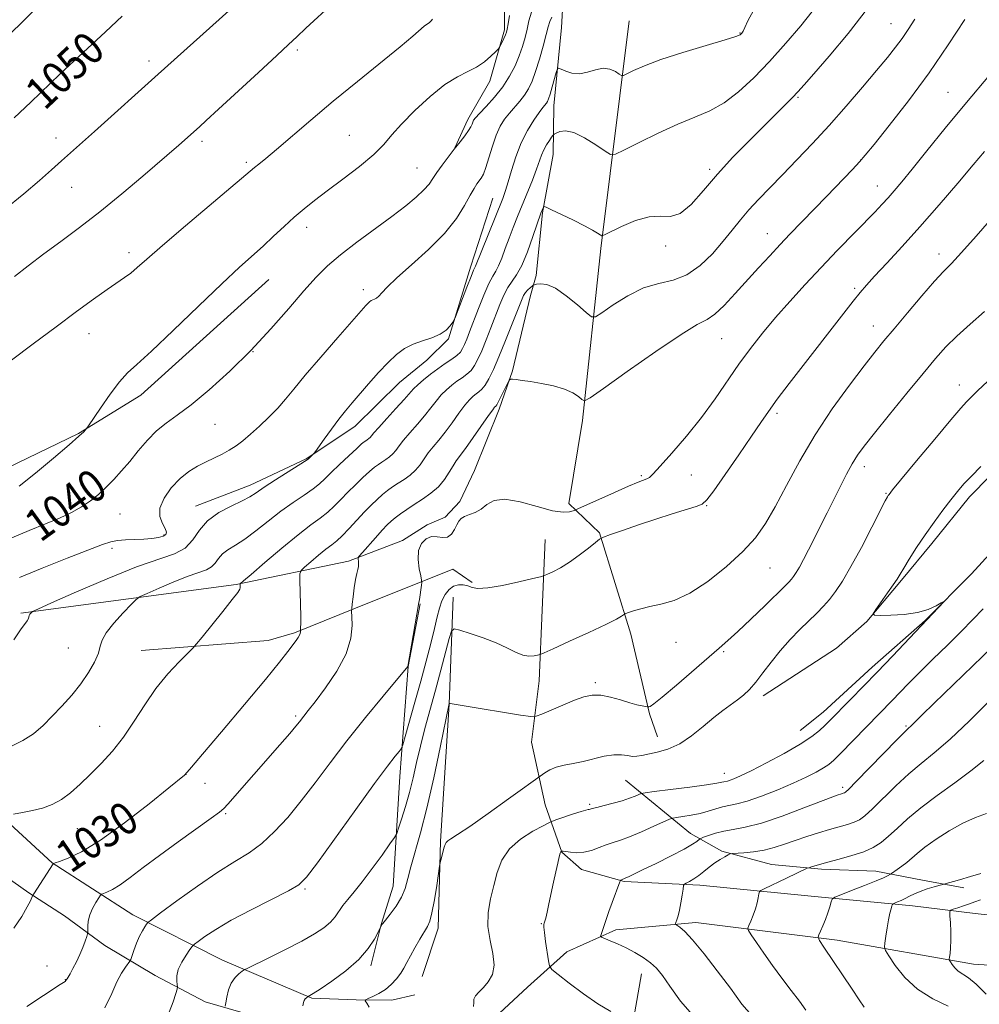
# Model space of a CAD drawing. Extents: x 2152300 to 2155200, y 302300 to 305200.
# Drawn here: x 2153611 to 2153848, y 304051 to 304295 of the extents above; entities that cross this region are included whole.
import ezdxf
from ezdxf.enums import TextEntityAlignment as Align

# ---------------------------------------------------------------- set-up
doc = ezdxf.new("R2010")
doc.units = 0
doc.header["$MEASUREMENT"] = 0
for name, color, linetype, lineweight in [('BREAKLINE DTM HARD', 7, 'Continuous', 0), ('CONTOUR INDEX', 41, 'Continuous', 13), ('CONTOUR INDEX LABEL', 244, 'Continuous', 0), ('CONTOUR INTERMEDIATE', 44, 'Continuous', 0), ('SPOT ELEVATION DTM', 2, 'Continuous', 13)]:
    doc.layers.add(name, color=color, linetype=linetype, lineweight=lineweight)
doc.styles.add('Style-WORKING', font='WORKING.shx')

msp = doc.modelspace()

# ---------------------------------------------------------------- linework, layer by layer
at = {"layer": 'BREAKLINE DTM HARD'}
for points in [[(2153777.16, 304631.66, 1055.71), (2153773.08, 304577.99, 1053.83), (2153769.16, 304540.22, 1051.75), (2153765.87, 304495.03, 1049.24), (2153759.57, 304432.2, 1045.99), (2153755.25, 304389.14, 1044.08), (2153751.99, 304347.12, 1041.93), (2153745.95, 304309.38, 1039.77), (2153745.08, 304293.13, 1036.7), (2153743.12, 304273.72, 1035.32), (2153742.99, 304261.71, 1033.09), (2153740.37, 304247.25, 1031.86), (2153738.8, 304231.71, 1030.62), (2153737.34, 304226.78, 1029.28), (2153732.91, 304208.1, 1028.11), (2153729.63, 304198.59, 1027.58), (2153723.47, 304183.46, 1026.49), (2153719.86, 304175.73, 1026.38), (2153716.28, 304171.88, 1026.77)], [(2153745.15, 304404.08, 1048.21), (2153741.6, 304367.72, 1047.05), (2153740.38, 304351.48, 1045.74), (2153737.06, 304337.73, 1045.53), (2153734.84, 304327.86, 1044.08), (2153732.6, 304316.58, 1043.55), (2153731.05, 304303.52, 1042.84), (2153730.94, 304292.57, 1042.28), (2153727.28, 304279.89, 1041.5), (2153721.88, 304270.4, 1040.41), (2153718.63, 304263.37, 1040.02)], [(2153794.98, 304127.61, 1017.48), (2153813.12, 304139.44, 1016.13), (2153820.61, 304146.08, 1016.03), (2153829.19, 304156.24, 1015.82), (2153836.71, 304165.35, 1015.57), (2153846.01, 304176.91, 1015.5), (2153856.36, 304187.41, 1015.57), (2153866.73, 304198.61, 1015.5), (2153876.74, 304210.87, 1015.57), (2153884.59, 304218.21, 1015.29), (2153893.5, 304225.19, 1015.39), (2153903.47, 304232.51, 1015.21), (2153913.8, 304240.88, 1015.29), (2153920.93, 304247.52, 1015.14), (2153929.53, 304259.45, 1015.07), (2153936.7, 304268.92, 1014.79), (2153942.44, 304278.04, 1014.65), (2153948.19, 304287.53, 1014.68), (2153953.6, 304298.07, 1014.51)], [(2153761.76, 304294.77, 1037.38), (2153754.74, 304238.45, 1031.7), (2153750.27, 304195.81, 1027.55), (2153746.84, 304175.3, 1026.54), (2153754.42, 304167.98, 1024.13), (2153762.22, 304142.93, 1021.47), (2153766.85, 304123.15, 1019.86), (2153768.81, 304117.49, 1018.65)], [(2153947.89, 304257.49, 1014.83), (2153925.34, 304229.81, 1015.43), (2153916.07, 304221.43, 1015.71), (2153906.42, 304210.92, 1015.14), (2153896.08, 304201.14, 1015.64), (2153886.45, 304192.75, 1015.43), (2153876.13, 304185.79, 1015.43), (2153867.24, 304179.88, 1015.5), (2153857.96, 304170.43, 1015.57), (2153846.52, 304157.83, 1015.96), (2153835.1, 304146.28, 1016.03), (2153821.91, 304134.76, 1016.49), (2153809.78, 304123.58, 1016.7), (2153804.08, 304119.04, 1016.84)], [(2153728.04, 304250.9, 1036.91), (2153722.57, 304234, 1036.41), (2153717.09, 304216.04, 1035.85), (2153711.73, 304210.79, 1035.18), (2153704.96, 304205.21, 1035.14), (2153693.9, 304194.37, 1035.35), (2153681.8, 304186.36, 1036.13), (2153667.96, 304179.79, 1036.63), (2153654.48, 304174.63, 1036.7)], [(2153672.59, 304230.75, 1041.13), (2153640.88, 304202.07, 1041.34), (2153625.48, 304192.57, 1042.1), (2153597.56, 304179.16, 1043.19), (2153574.96, 304174.56, 1043.83), (2153553.58, 304171.95, 1045.44)], [(2153611.24, 304148.09, 1036.21), (2153664.48, 304155.2, 1032.14), (2153692.33, 304160.96, 1028.36), (2153705.67, 304166.06, 1026.26), (2153711.75, 304170.02, 1026.18), (2153716.28, 304171.88, 1026.77)], [(2153740.96, 304166.33, 1024.93), (2153739.54, 304131.36, 1021.33), (2153737.62, 304116.19, 1019.1), (2153741, 304100.6, 1017.12), (2153745.12, 304088.9, 1013.94), (2153750.02, 304084.61, 1013.34), (2153760.59, 304081.68, 1011.86), (2153779.31, 304080.78, 1009.49), (2153806.84, 304078.02, 1006.7), (2153831.9, 304075.65, 1003.34), (2153847.43, 304073.72, 1001.08), (2153861.9, 304072.16, 999.21), (2153868.95, 304070.32, 998.86), (2153883.8, 304070.88, 997.27), (2153893, 304072.55, 997.2), (2153894.46, 304076.78, 997.12), (2153898.83, 304089.45, 997.37), (2153905.69, 304103.87, 997.69), (2153912.51, 304115.11, 998.01), (2153921.44, 304124.56, 997.94), (2153924.65, 304127, 997.44), (2153935.57, 304124.06, 996.77)], [(2153641.03, 304138.82, 1032.81), (2153672.47, 304141.32, 1030.88), (2153678.94, 304143.26, 1030.23), (2153697.54, 304150.73, 1027.29), (2153706.43, 304154.26, 1026.45), (2153718.16, 304158.97, 1025.16), (2153722.96, 304155.7, 1024.27)], [(2153459.24, 304155.42, 1048.14), (2153496.69, 304155.04, 1044.61), (2153525.64, 304152.62, 1042.95), (2153543.62, 304148.91, 1040.76), (2153552.07, 304145.99, 1039.77), (2153558.39, 304142.39, 1038.89), (2153570.69, 304135.2, 1038.25), (2153583.31, 304125.18, 1036.7), (2153597.95, 304105.6, 1033.3), (2153618.95, 304086.3, 1030.05), (2153638.96, 304073.38, 1026.66), (2153661.1, 304062.2, 1022.7), (2153683.27, 304052.79, 1019.88), (2153694.22, 304052.32, 1018.18), (2153703.05, 304052.23, 1017.41), (2153708.72, 304053.59, 1017.69)], [(2153718.2, 304152.07, 1022.81), (2153717.22, 304125.58, 1019.98), (2153715.11, 304091.68, 1018.18), (2153714.54, 304070.13, 1017.48), (2153710.53, 304058.16, 1016.98)], [(2153710.06, 304150.39, 1025.96), (2153707.07, 304134.87, 1025.99), (2153705.03, 304107.68, 1023.31), (2153703.34, 304080.49, 1020.87), (2153700.41, 304070.98, 1020.02), (2153697.84, 304060.76, 1019.63)], [(2153463.3, 304148.05, 1047.44), (2153497.51, 304145.28, 1044.3), (2153516.02, 304143.89, 1043.45), (2153530.11, 304142.94, 1042.29), (2153542.15, 304139.59, 1040.63), (2153551.79, 304136.67, 1039.59), (2153564.18, 304126.88, 1038.46), (2153574.95, 304117.11, 1036.57), (2153583.3, 304106.95, 1034.88), (2153592.85, 304095.17, 1032.46), (2153600.43, 304087.85, 1032.02), (2153613.22, 304078.86, 1030.16), (2153622.03, 304073.13, 1028.67), (2153632.02, 304065.78, 1027.51), (2153644.43, 304058.4, 1024.53), (2153656.85, 304051.83, 1023.36), (2153665.68, 304049.32, 1020.9)], [(2153760.85, 304106.76, 1017.06), (2153776.97, 304093.52, 1012.75), (2153784.7, 304089.2, 1010.24), (2153797.03, 304085.89, 1008.93), (2153809.38, 304084.71, 1007.66), (2153822.81, 304084.22, 1006.7), (2153834.44, 304081.98, 1004.51), (2153844.67, 304080.11, 1003.52)], [(2153729.72, 304049.07, 1015.42), (2153736.63, 304055.45, 1015.34), (2153746.38, 304064.21, 1012.93), (2153758.52, 304069.72, 1011.56), (2153778.27, 304071.53, 1009.46), (2153813.27, 304067.15, 1005.44), (2153847.04, 304061.17, 1001.25), (2153870.78, 304059.72, 999.07), (2153889.32, 304060.73, 996.9), (2153907.85, 304060.95, 995.89), (2153922.35, 304061.2, 992.91), (2153938.06, 304061.04, 992.15), (2153947.71, 304059.74, 989.81), (2153964.57, 304054.33, 989.05), (2153976.55, 304044.14, 986.43)], [(2153764.85, 304058.79, 1012.69), (2153761.43, 304039.49, 1014.82), (2153757.24, 304023.83, 1015.06), (2153751.85, 304008.58, 1013.53), (2153741.63, 303993.78, 1013.21), (2153733.01, 303977.36, 1012.73), (2153726.41, 303962.93, 1011.2), (2153721.45, 303950.09, 1011.12), (2153718.09, 303936.83, 1010.23), (2153714.81, 303931.23, 1009.91), (2153707.94, 303928.48, 1010.31), (2153699.87, 303926.95, 1009.5), (2153692.55, 303920.58, 1009.22), (2153690.86, 303912.14, 1008.42), (2153688.68, 303895.65, 1008.34), (2153682.8, 303871.95, 1007.53), (2153678.9, 303845, 1006.64), (2153678.02, 303837.76, 1006.32)]]:
    msp.add_polyline3d(points, dxfattribs=at)
at = {"layer": 'CONTOUR INDEX', "flags": 128}
for points, elevation in [([(2153608.976, 304166.801), (2153613.274, 304168.563), (2153617.348, 304170.194), (2153620.817, 304171.6511), (2153623.723, 304173.015), (2153626.2141, 304174.398), (2153628.427, 304175.893), (2153630.453, 304177.522), (2153632.367, 304179.288), (2153634.247, 304181.205), (2153636.155, 304183.319), (2153638.154, 304185.685), (2153640.2871, 304188.302), (2153642.523, 304190.93), (2153644.81, 304193.273), (2153647.1699, 304195.186), (2153649.906, 304197.132), (2153653.39, 304199.724), (2153657.853, 304203.416), (2153662.945, 304208.015), (2153668.174, 304213.165), (2153673.101, 304218.497), (2153677.514, 304223.575), (2153681.255, 304227.9489), (2153684.298, 304231.338), (2153687.127, 304234.127), (2153690.36, 304236.871), (2153694.403, 304239.972), (2153703.029, 304246.325), (2153706.47, 304248.959), (2153709.105, 304251.132), (2153711, 304252.906), (2153712.266, 304254.37), (2153713.211, 304255.733), (2153714.189, 304257.232), (2153715.467, 304259.033), (2153716.9599, 304261.016), (2153718.495, 304262.991), (2153719.915, 304264.791), (2153721.1201, 304266.346), (2153722.027, 304267.611), (2153722.585, 304268.559), (2153722.891, 304269.244), (2153723.074, 304269.739), (2153723.285, 304270.156), (2153723.761, 304270.754), (2153724.758, 304271.829), (2153726.425, 304273.588), (2153728.473, 304275.874), (2153730.5031, 304278.439), (2153732.197, 304281.0639), (2153733.539, 304283.6499), (2153734.594, 304286.129), (2153735.42, 304288.448), (2153736.062, 304290.63), (2153736.557, 304292.7169), (2153736.9841, 304294.7729), (2153737.579, 304296.952)], 1040), ([(2153609.442, 304070.062), (2153611.435, 304073.017), (2153612.799, 304075.397), (2153613.587, 304076.894), (2153613.955, 304077.6739), (2153614.173, 304078.225), (2153614.405, 304078.611), (2153619.215, 304086.062), (2153619.294, 304086.115), (2153619.708, 304086.266), (2153620.811, 304086.644), (2153622.925, 304087.432), (2153626.238, 304089.029), (2153630.9069, 304091.884), (2153636.836, 304096.168), (2153642.932, 304100.915), (2153647.853, 304104.8779), (2153651.691, 304108.016), (2153652.355, 304108.727), (2153653.448, 304109.991), (2153656.163, 304113.165), (2153660.909, 304118.747), (2153666.595, 304125.473), (2153671.751, 304131.642), (2153675.251, 304135.939), (2153677.318, 304138.589), (2153679.326, 304141.301), (2153679.874, 304142.081), (2153680.205, 304142.651), (2153680.366, 304143.099), (2153680.413, 304143.441), (2153680.4, 304143.803), (2153680.465, 304144.524), (2153680.498, 304145.48), (2153680.498, 304147.342), (2153680.449, 304150.262), (2153680.304, 304156.29), (2153680.308, 304157.856), (2153680.607, 304158.688), (2153681.455, 304159.5001), (2153682.993, 304160.818), (2153684.896, 304162.427), (2153686.724, 304163.926), (2153688.162, 304165.045), (2153689.402, 304166.037), (2153690.759, 304167.288), (2153692.459, 304169.063), (2153696.239, 304173.173), (2153697.907, 304174.89), (2153699.377, 304176.294), (2153700.708, 304177.458), (2153701.964, 304178.456), (2153703.226, 304179.367), (2153704.578, 304180.269), (2153706.065, 304181.233), (2153707.57, 304182.298), (2153708.934, 304183.493), (2153710.052, 304184.833), (2153712.061, 304187.778), (2153713.257, 304189.3061), (2153714.647, 304190.978), (2153716.221, 304192.939), (2153717.939, 304195.246), (2153719.641, 304197.597), (2153721.137, 304199.599), (2153722.288, 304200.966), (2153723.168, 304201.818), (2153723.902, 304202.384), (2153724.605, 304202.887), (2153725.335, 304203.539), (2153726.137, 304204.55), (2153727.06, 304206.12), (2153728.172, 304208.412), (2153729.545, 304211.576), (2153731.186, 304215.598), (2153732.851, 304219.797), (2153735.109, 304225.564), (2153735.649, 304226.79), (2153736.107, 304227.511), (2153736.67, 304228.138), (2153737.263, 304228.694), (2153737.745, 304229.109), (2153738.039, 304229.339), (2153738.327, 304229.458), (2153738.857, 304229.566), (2153739.843, 304229.682), (2153741.376, 304229.484), (2153743.517, 304228.57), (2153746.213, 304226.721), (2153748.969, 304224.468), (2153751.177, 304222.5279), (2153752.475, 304221.498), (2153753.4799, 304221.496), (2153755.052, 304222.52), (2153757.816, 304224.454), (2153761.444, 304226.725), (2153765.372, 304228.644), (2153769.137, 304229.762), (2153772.691, 304230.59), (2153776.088, 304231.881), (2153779.352, 304234.167), (2153782.383, 304237.119), (2153785.055, 304240.19), (2153787.306, 304242.956), (2153789.344, 304245.484), (2153791.445, 304247.967), (2153793.844, 304250.58), (2153796.608, 304253.4449), (2153799.761, 304256.669), (2153803.309, 304260.334), (2153807.184, 304264.428), (2153811.3011, 304268.914), (2153815.5281, 304273.6861), (2153819.558, 304278.358), (2153823.039, 304282.473), (2153825.72, 304285.708), (2153827.751, 304288.258), (2153829.384, 304290.451), (2153830.878, 304292.633), (2153832.531, 304295.2201)], 1030), ([(2153609.558, 304270.7681), (2153613.696, 304274.6791), (2153620.8279, 304281.548), (2153624.408, 304284.903), (2153632.14, 304292.058), (2153636.281, 304295.9481)], 1050), ([(2153681.015, 304050.868), (2153681.17, 304051.672), (2153681.354, 304052.204), (2153681.614, 304052.594), (2153681.901, 304052.8739), (2153682.364, 304053.207), (2153682.743, 304053.406), (2153683.532, 304053.894), (2153685.2639, 304055.02), (2153688.157, 304056.973), (2153691.616, 304059.519), (2153694.843, 304062.314), (2153697.204, 304065.03), (2153698.733, 304067.388), (2153699.63, 304069.122), (2153700.451, 304070.835), (2153700.519, 304070.946), (2153700.784, 304071.28), (2153701.463, 304072.1031), (2153702.668, 304073.591), (2153704.116, 304075.558), (2153705.421, 304077.735), (2153706.311, 304079.938), (2153706.977, 304082.357), (2153707.722, 304085.271), (2153710.153, 304093.718), (2153711.738, 304099.835), (2153713.431, 304107.29), (2153715.008, 304114.811), (2153717.227, 304125.759), (2153717.243, 304125.761), (2153717.281, 304125.75), (2153717.477, 304125.708), (2153718.458, 304125.538), (2153720.971, 304125.124), (2153734.921, 304122.871), (2153737.433, 304122.507), (2153738.802, 304122.568), (2153740.203, 304123.104), (2153742.511, 304124.111), (2153745.401, 304125.348), (2153748.249, 304126.521), (2153750.596, 304127.3729), (2153752.64, 304127.816), (2153754.742, 304127.802), (2153757.148, 304127.335), (2153759.651, 304126.621), (2153761.927, 304125.916), (2153763.716, 304125.424), (2153765.0019, 304125.133), (2153766.272, 304124.903), (2153766.479, 304124.881), (2153766.629, 304124.895), (2153766.9561, 304125.011), (2153767.909, 304125.648), (2153769.994, 304127.309), (2153773.465, 304130.262), (2153784.062, 304139.452), (2153786.239, 304141.358), (2153788.676, 304143.59), (2153791.909, 304146.657), (2153795.417, 304150.032), (2153800.31, 304154.781), (2153801.342, 304155.817), (2153801.943, 304156.487), (2153802.488, 304157.19), (2153803.118, 304158.142), (2153803.914, 304159.512), (2153804.939, 304161.427), (2153806.177, 304163.829), (2153810.791, 304172.9441), (2153814.0719, 304179.52), (2153815.603, 304182.539), (2153816.998, 304185.122), (2153818.305, 304187.236), (2153819.962, 304189.5), (2153822.505, 304192.693), (2153826.235, 304197.293), (2153830.528, 304202.553), (2153834.524, 304207.424), (2153837.614, 304211.134), (2153840.192, 304214.0231), (2153842.8981, 304216.712), (2153846.186, 304219.673), (2153849.7459, 304222.784)], 1020), ([(2153792.82, 304047.711), (2153789.707, 304051.29), (2153786.837, 304055.22), (2153783.61, 304059.557), (2153780.324, 304063.768), (2153777.5009, 304067.176), (2153775.536, 304069.286), (2153774.331, 304070.345), (2153773.338, 304070.999), (2153773.263, 304071.19), (2153773.375, 304071.523), (2153773.612, 304072.144), (2153773.926, 304073.132), (2153774.274, 304074.549), (2153774.61, 304076.374), (2153774.902, 304078.261), (2153775.117, 304079.78), (2153775.255, 304080.631), (2153775.456, 304081.018), (2153775.8921, 304081.274), (2153776.686, 304081.674), (2153777.764, 304082.28), (2153779.005, 304083.0949), (2153780.306, 304084.103), (2153781.631, 304085.192), (2153782.967, 304086.232), (2153784.276, 304087.107), (2153785.434, 304087.784), (2153786.295, 304088.246), (2153786.814, 304088.493), (2153787.352, 304088.601), (2153790.186, 304088.767), (2153792.578, 304088.99), (2153795.179, 304089.404), (2153797.709, 304090.0579), (2153800.226, 304090.893), (2153802.872, 304091.829), (2153805.73, 304092.785), (2153808.643, 304093.7), (2153811.394, 304094.5151), (2153815.825, 304095.771), (2153817.462, 304096.315), (2153818.782, 304096.93), (2153820.149, 304097.914), (2153821.999, 304099.611), (2153827.769, 304105.304), (2153831.007, 304108.317), (2153834.081, 304110.894), (2153837.327, 304113.525), (2153841.233, 304116.9111), (2153846.05, 304121.468), (2153851.103, 304126.482)], 1010)]:
    msp.add_lwpolyline(points, dxfattribs=dict(at, elevation=elevation))
at = {"layer": 'CONTOUR INTERMEDIATE', "flags": 128}
for points, elevation in [([(2153602.9909, 304286.02), (2153617.247, 304300.209)], 1052), ([(2153609.366, 304098.343), (2153611.621, 304098.729), (2153614.106, 304099.227), (2153616.556, 304099.848), (2153618.931, 304100.704), (2153621.248, 304101.927), (2153623.538, 304103.614), (2153625.8821, 304105.719), (2153628.374, 304108.158), (2153631.068, 304110.878), (2153633.864, 304113.932), (2153636.626, 304117.406), (2153639.263, 304121.318), (2153641.885, 304125.4321), (2153644.651, 304129.45), (2153647.613, 304133.083), (2153650.404, 304136.087), (2153653.799, 304139.469), (2153654.713, 304140.489), (2153656.082, 304142.167), (2153661.181, 304148.499), (2153663.539, 304151.471), (2153664.882, 304153.235), (2153665.405, 304154.042), (2153665.506, 304154.3949), (2153665.5209, 304154.999), (2153665.516, 304155.232), (2153665.612, 304155.445), (2153666.306, 304156.09), (2153668.194, 304157.719), (2153671.607, 304160.645), (2153675.8301, 304164.217), (2153679.887, 304167.544), (2153683.018, 304169.955), (2153685.333, 304171.661), (2153687.163, 304173.092), (2153688.804, 304174.603), (2153690.417, 304176.258), (2153692.131, 304178.043), (2153694.013, 304179.914), (2153695.89, 304181.696), (2153697.527, 304183.181), (2153698.761, 304184.228), (2153699.716, 304184.953), (2153700.586, 304185.54), (2153701.518, 304186.144), (2153702.46, 304186.811), (2153703.314, 304187.559), (2153704.038, 304188.425), (2153704.828, 304189.514), (2153705.933, 304190.95), (2153707.514, 304192.799), (2153709.36, 304194.889), (2153711.167, 304196.994), (2153712.706, 304198.923), (2153714.036, 304200.638), (2153715.288, 304202.14), (2153716.566, 304203.434), (2153717.8701, 304204.549), (2153719.169, 304205.52), (2153720.43, 304206.392), (2153721.607, 304207.262), (2153722.648, 304208.24), (2153723.534, 304209.441), (2153724.369, 304211.011), (2153725.287, 304213.102), (2153726.381, 304215.786), (2153727.574, 304218.806), (2153729.814, 304224.556), (2153730.805, 304226.894), (2153731.785, 304228.788), (2153732.815, 304230.294), (2153733.941, 304231.907), (2153735.209, 304234.233), (2153736.615, 304237.617), (2153737.971, 304241.358), (2153739.952, 304247.1459), (2153740.562, 304248.638), (2153740.708, 304248.786), (2153741.234, 304248.618), (2153742.591, 304247.9919), (2153745.03, 304246.84), (2153748.004, 304245.412), (2153750.766, 304244.034), (2153752.729, 304242.968), (2153753.945, 304242.228), (2153754.626, 304241.766), (2153755.046, 304241.566), (2153755.719, 304241.759), (2153759.925, 304243.856), (2153763.324, 304245.318), (2153766.712, 304246.286), (2153769.554, 304246.41), (2153772.02, 304246.374), (2153774.453, 304247.119), (2153777.15, 304249.341), (2153780.204, 304252.746), (2153783.659, 304256.795), (2153787.491, 304260.995), (2153791.398, 304265.0339), (2153795.009, 304268.646), (2153800.406, 304273.974), (2153802.2019, 304275.7741), (2153803.561, 304277.208), (2153805.09, 304278.93), (2153807.507, 304281.707), (2153811.292, 304286.082), (2153815.966, 304291.6729), (2153820.812, 304297.869)], 1032), ([(2153609.618, 304231.492), (2153613.038, 304234.15), (2153616.902, 304237.0669), (2153621.116, 304240.169), (2153625.714, 304243.586), (2153630.764, 304247.498), (2153636.2, 304251.939), (2153641.428, 304256.356), (2153650.296, 304264.015), (2153655.402, 304268.586), (2153657.123, 304270.148), (2153660.142, 304272.908), (2153670.028, 304282.002), (2153674.573, 304286.215), (2153677.492, 304288.963), (2153679.5, 304290.876), (2153681.714, 304292.957), (2153688.565, 304299.258)], 1046), ([(2153607.073, 304247.982), (2153611.966, 304251.962), (2153615.8219, 304255.222), (2153618.817, 304257.865), (2153621.276, 304260.087), (2153629.477, 304267.417), (2153645.2129, 304281.608), (2153662.714, 304297.304)], 1048), ([(2153608.702, 304115.1229), (2153611.729, 304116.535), (2153614.348, 304118.253), (2153616.693, 304120.27), (2153618.99, 304122.557), (2153621.395, 304125.075), (2153623.802, 304127.765), (2153626.04, 304130.564), (2153627.95, 304133.377), (2153629.43, 304136.003), (2153630.3929, 304138.2149), (2153630.862, 304139.899), (2153631.308, 304141.413), (2153632.311, 304143.232), (2153634.232, 304145.645), (2153636.559, 304148.21), (2153638.558, 304150.303), (2153639.764, 304151.501), (2153640.78, 304152.199), (2153642.4769, 304152.994), (2153645.439, 304154.313), (2153649.098, 304155.892), (2153652.602, 304157.296), (2153657.143, 304158.857), (2153658.419, 304159.544), (2153659.32, 304160.518), (2153660.115, 304161.672), (2153661.087, 304162.812), (2153662.471, 304163.824), (2153664.318, 304164.925), (2153666.633, 304166.4121), (2153669.39, 304168.478), (2153672.4329, 304170.895), (2153675.575, 304173.332), (2153678.621, 304175.509), (2153681.358, 304177.366), (2153683.568, 304178.8951), (2153685.15, 304180.144), (2153686.473, 304181.377), (2153688.023, 304182.913), (2153690.1201, 304184.938), (2153692.403, 304187.098), (2153694.345, 304188.904), (2153695.558, 304189.999), (2153696.206, 304190.54), (2153696.594, 304190.812), (2153696.97, 304191.055), (2153697.349, 304191.324), (2153697.694, 304191.625), (2153698.025, 304192.016), (2153698.616, 304192.748), (2153699.805, 304194.123), (2153701.771, 304196.291), (2153704.072, 304198.8), (2153706.114, 304201.049), (2153708.43, 304203.68), (2153709.438, 304204.681), (2153710.845, 304205.903), (2153712.572, 304207.281), (2153714.435, 304208.655), (2153716.255, 304209.897), (2153717.879, 304210.986), (2153719.16, 304211.931), (2153720.0091, 304212.7621), (2153720.565, 304213.61), (2153721.029, 304214.628), (2153721.576, 304215.974), (2153722.2979, 304217.816), (2153724.5039, 304223.535), (2153725.841, 304226.898), (2153727.061, 304229.725), (2153728.007, 304231.552), (2153728.764, 304232.803), (2153729.477, 304234.127), (2153730.264, 304236.0229), (2153731.136, 304238.3921), (2153732.0771, 304240.986), (2153733.078, 304243.617), (2153734.155, 304246.329), (2153737.843, 304255.375), (2153738.871, 304258.021), (2153740.1189, 304261.539), (2153740.656, 304262.818), (2153741.328, 304264.048), (2153742.029, 304265.15), (2153742.597, 304265.974), (2153742.9351, 304266.435), (2153743.221, 304266.692), (2153743.6981, 304266.963), (2153744.588, 304267.36), (2153746.016, 304267.559), (2153748.085, 304267.126), (2153750.773, 304265.807), (2153753.5629, 304264.0541), (2153755.814, 304262.5), (2153757.167, 304261.68), (2153758.382, 304261.746), (2153760.501, 304262.754), (2153764.238, 304264.66), (2153768.993, 304267.005), (2153773.841, 304269.232), (2153778.061, 304270.962), (2153781.769, 304272.535), (2153785.288, 304274.472), (2153788.888, 304277.187), (2153792.638, 304280.657), (2153796.554, 304284.751), (2153800.567, 304289.252), (2153804.256, 304293.585), (2153807.112, 304297.085)], 1034), ([(2153608.871, 304210.777), (2153614.276, 304214.841), (2153619.914, 304219.054), (2153624.973, 304222.797), (2153629.228, 304225.896), (2153632.598, 304228.285), (2153636.9061, 304231.203), (2153638.4321, 304232.322), (2153640.043, 304233.684), (2153642.4101, 304235.785), (2153646.269, 304239.158), (2153651.968, 304244.022), (2153669.062, 304258.477), (2153670.136, 304259.335), (2153671.841, 304260.722), (2153674.471, 304262.9271), (2153682.99, 304270.22), (2153688.529, 304274.879), (2153694.535, 304279.812), (2153705.064, 304288.369), (2153708.214, 304291), (2153711.029, 304293.446), (2153711.614, 304293.907), (2153712.248, 304294.308), (2153712.522, 304294.526), (2153712.814, 304294.822), (2153713.116, 304295.193)], 1044), ([(2153609.477, 304141.506), (2153611.14, 304143.958), (2153612.814, 304146.234), (2153613.093, 304146.787), (2153613.269, 304147.516), (2153613.433, 304147.825), (2153613.647, 304148.097), (2153613.836, 304148.3), (2153614.121, 304148.491), (2153615.413, 304149.093), (2153618.818, 304150.622), (2153624.964, 304153.359), (2153632.559, 304156.636), (2153639.831, 304159.55), (2153649.254, 304162.79), (2153651.901, 304164.214), (2153653.771, 304166.236), (2153655.422, 304168.631), (2153657.439, 304170.996), (2153660.2, 304173.002), (2153663.256, 304174.619), (2153665.953, 304175.8941), (2153667.864, 304176.914), (2153669.463, 304177.942), (2153671.452, 304179.283), (2153674.28, 304181.111), (2153681.438, 304185.63), (2153682.071, 304186.066), (2153682.375, 304186.333), (2153683.7729, 304187.673), (2153684.13, 304188.142), (2153686.312, 304191.21), (2153688.103, 304193.691), (2153689.945, 304196.161), (2153691.597, 304198.249), (2153693.217, 304200.178), (2153697.301, 304204.91), (2153699.744, 304207.677), (2153702.115, 304210.212), (2153704.221, 304212.198), (2153706.203, 304213.669), (2153708.284, 304214.75), (2153710.602, 304215.576), (2153712.936, 304216.319), (2153714.978, 304217.16), (2153716.488, 304218.209), (2153717.499, 304219.293), (2153718.111, 304220.166), (2153718.456, 304220.726), (2153718.781, 304221.454), (2153721.604, 304228.802), (2153722.659, 304231.505), (2153723.295, 304233.06), (2153723.599, 304233.731), (2153723.745, 304234.022), (2153723.913, 304234.429), (2153725.113, 304237.476), (2153730.484, 304250.789), (2153731.207, 304252.742), (2153731.878, 304254.885), (2153732.699, 304257.767), (2153733.742, 304261.144), (2153735.0459, 304264.5681), (2153736.597, 304267.649), (2153738.1781, 304270.205), (2153739.517, 304272.1119), (2153740.417, 304273.3059), (2153741.287, 304274.406), (2153741.545, 304274.8291), (2153741.822, 304275.498), (2153742.197, 304276.6549), (2153742.714, 304278.412), (2153743.726, 304281.997), (2153744.011, 304282.8869), (2153744.329, 304283.108), (2153744.95, 304282.848), (2153746.079, 304282.321), (2153747.638, 304281.825), (2153749.4831, 304281.682), (2153751.472, 304282.084), (2153753.476, 304282.696), (2153755.369, 304283.049), (2153757.035, 304282.816), (2153758.383, 304282.213), (2153759.3319, 304281.595), (2153759.885, 304281.26), (2153760.381, 304281.287), (2153761.246, 304281.699), (2153762.882, 304282.508), (2153765.593, 304283.689), (2153769.661, 304285.204), (2153775.098, 304286.968), (2153780.832, 304288.711), (2153785.522, 304290.114), (2153788.183, 304290.949), (2153789.257, 304291.352), (2153789.541, 304291.548), (2153789.712, 304291.763), (2153789.977, 304292.224), (2153790.422, 304293.155), (2153791.1779, 304294.786), (2153792.567, 304297.349)], 1036), ([(2153610.79, 304179.517), (2153614.814, 304182.7581), (2153619.319, 304186.509), (2153623.191, 304189.807), (2153625.589, 304191.918), (2153626.7601, 304193.017), (2153627.224, 304193.505), (2153627.478, 304193.81), (2153627.94, 304194.473), (2153630.918, 304198.905), (2153633.303, 304202.326), (2153635.633, 304205.412), (2153637.622, 304207.597), (2153639.947, 304209.718), (2153643.528, 304212.96), (2153648.911, 304218.081), (2153655.157, 304224.122), (2153660.951, 304229.693), (2153665.303, 304233.752), (2153671.164, 304239.02), (2153673.783, 304241.45), (2153676.392, 304243.894), (2153678.904, 304246.182), (2153681.312, 304248.226), (2153683.907, 304250.273), (2153687.058, 304252.655), (2153690.949, 304255.576), (2153695.026, 304258.7321), (2153698.551, 304261.693), (2153701.046, 304264.181), (2153703.065, 304266.531), (2153705.425, 304269.231), (2153708.701, 304272.573), (2153712.501, 304276.066), (2153716.194, 304279.025), (2153719.285, 304280.966), (2153721.824, 304282.217), (2153723.998, 304283.312), (2153725.94, 304284.64), (2153727.565, 304286.023), (2153728.733, 304287.14), (2153729.373, 304287.781), (2153729.682, 304288.173), (2153729.927, 304288.65), (2153730.762, 304290.422), (2153731.166, 304291.31), (2153731.4319, 304291.979), (2153731.621, 304292.748), (2153731.833, 304294.05), (2153732.149, 304296.155)], 1042), ([(2153610.855, 304156.976), (2153616.448, 304159.2859), (2153622.652, 304161.717), (2153631.418, 304165.1), (2153633.472, 304165.8), (2153635.124, 304166.118), (2153637.128, 304166.266), (2153639.404, 304166.35), (2153641.6631, 304166.448), (2153643.653, 304166.622), (2153645.267, 304166.875), (2153646.435, 304167.196), (2153647.101, 304167.593), (2153647.266, 304168.168), (2153646.947, 304169.044), (2153646.248, 304170.321), (2153645.63, 304172.017), (2153645.637, 304174.128), (2153646.661, 304176.597), (2153648.454, 304179.141), (2153650.6151, 304181.426), (2153652.8049, 304183.2), (2153654.952, 304184.542), (2153657.0481, 304185.616), (2153661.016, 304187.492), (2153662.814, 304188.451), (2153664.476, 304189.525), (2153666.157, 304190.817), (2153668.052, 304192.433), (2153670.275, 304194.428), (2153672.623, 304196.651), (2153674.814, 304198.896), (2153676.71, 304201.081), (2153678.76, 304203.609), (2153681.557, 304207.006), (2153685.432, 304211.531), (2153689.662, 304216.377), (2153696.605, 304224.271), (2153697.144, 304224.853), (2153697.537, 304225.224), (2153697.908, 304225.499), (2153698.297, 304225.701), (2153698.741, 304225.872), (2153699.253, 304226.127), (2153699.839, 304226.598), (2153700.586, 304227.436), (2153701.894, 304228.864), (2153704.243, 304231.123), (2153707.882, 304234.337), (2153712.131, 304238.1619), (2153716.0819, 304242.141), (2153719.022, 304245.86), (2153721.036, 304249.078), (2153722.405, 304251.602), (2153723.383, 304253.315), (2153724.104, 304254.412), (2153725.19, 304255.861), (2153725.725, 304256.839), (2153726.3429, 304258.45), (2153727.093, 304260.895), (2153727.955, 304263.769), (2153728.896, 304266.517), (2153729.893, 304268.714), (2153730.963, 304270.456), (2153732.138, 304271.97), (2153734.715, 304274.929), (2153735.895, 304276.4219), (2153736.879, 304277.977), (2153737.749, 304279.8191), (2153738.626, 304282.218), (2153739.588, 304285.293), (2153740.525, 304288.56), (2153741.28, 304291.384), (2153741.763, 304293.312), (2153742.132, 304294.609), (2153742.612, 304295.722)], 1038), ([(2153612.665, 304050.672), (2153620.982, 304056.126), (2153622.138, 304056.909), (2153622.362, 304057.095), (2153622.541, 304057.391), (2153622.671, 304057.5829), (2153622.927, 304057.994), (2153623.388, 304058.797), (2153624.098, 304060.101), (2153624.952, 304061.764), (2153625.806, 304063.58), (2153626.538, 304065.346), (2153627.11, 304066.882), (2153627.503, 304068.014), (2153627.711, 304068.653), (2153627.783, 304069.066), (2153627.773, 304070.547), (2153627.888, 304071.844), (2153628.257, 304073.371), (2153628.951, 304074.985), (2153629.7799, 304076.475), (2153630.488, 304077.608), (2153630.9069, 304078.235), (2153631.216, 304078.518), (2153631.679, 304078.7019), (2153632.528, 304079.019), (2153633.867, 304079.667), (2153635.766, 304080.834), (2153638.294, 304082.662), (2153641.518, 304085.115), (2153645.504, 304088.114), (2153650.157, 304091.492), (2153658.354, 304097.305), (2153660.401, 304098.792), (2153661.473, 304099.721), (2153662.46, 304100.822), (2153675.329, 304115.496), (2153677.779, 304118.328), (2153679.317, 304120.151), (2153680.176, 304121.215), (2153682.351, 304123.971), (2153684.072, 304126.186), (2153686.644, 304129.607), (2153689.466, 304133.78), (2153691.751, 304138.07), (2153692.922, 304141.914), (2153693.237, 304145.04), (2153693.163, 304147.246), (2153693.088, 304148.481), (2153693.103, 304149.288), (2153693.221, 304150.358), (2153693.443, 304152.175), (2153693.738, 304154.39), (2153694.061, 304156.449), (2153694.37, 304157.928), (2153694.622, 304158.929), (2153694.775, 304159.69), (2153694.803, 304160.3941), (2153694.751, 304161.016), (2153694.6791, 304161.478), (2153694.677, 304161.777), (2153694.957, 304162.206), (2153695.7579, 304163.135), (2153698.981, 304166.791), (2153700.647, 304168.645), (2153701.89, 304169.967), (2153702.875, 304170.905), (2153703.89, 304171.735), (2153705.167, 304172.685), (2153706.735, 304173.781), (2153708.5701, 304174.998), (2153710.613, 304176.323), (2153712.681, 304177.785), (2153714.554, 304179.426), (2153716.0659, 304181.242), (2153717.25, 304183.046), (2153718.189, 304184.605), (2153718.9999, 304185.814), (2153721.274, 304188.884), (2153723.172, 304191.569), (2153726.986, 304197.059), (2153728.009, 304198.497), (2153728.465, 304199.087), (2153728.775, 304199.37), (2153729.018, 304199.723), (2153729.474, 304200.549), (2153730.194, 304201.97), (2153731.69, 304205.018), (2153732.095, 304205.795), (2153732.411, 304206.063), (2153732.911, 304206.053), (2153733.835, 304205.9491), (2153735.302, 304205.762), (2153737.403, 304205.456), (2153740.128, 304205.001), (2153743.0851, 304204.384), (2153745.784, 304203.597), (2153747.833, 304202.663), (2153749.24, 304201.737), (2153750.113, 304201.006), (2153750.737, 304200.727), (2153752.113, 304201.446), (2153755.42, 304203.779), (2153761.315, 304207.991), (2153768.368, 304212.944), (2153774.627, 304217.151), (2153778.652, 304219.558), (2153781.058, 304220.8521), (2153782.971, 304222.155), (2153785.292, 304224.333), (2153788.018, 304227.233), (2153793.801, 304233.624), (2153796.569, 304236.635), (2153799.164, 304239.408), (2153801.59, 304241.946), (2153810.613, 304251.252), (2153817.069, 304257.974), (2153818.826, 304259.846), (2153820.247, 304261.501), (2153822.419, 304264.193), (2153826.123, 304268.841), (2153830.91, 304275.013), (2153836.023, 304281.941), (2153840.786, 304288.876), (2153844.849, 304295.143)], 1028), ([(2153631.998, 304050.3709), (2153633.727, 304053.901), (2153635.008, 304056.787), (2153636.133, 304058.941), (2153637.087, 304060.43), (2153638.166, 304061.879), (2153638.405, 304062.346), (2153639.204, 304064.58), (2153639.87, 304066.353), (2153640.596, 304068.085), (2153641.29, 304069.454), (2153641.884, 304070.429), (2153642.317, 304071.054), (2153642.669, 304071.466), (2153643.575, 304072.192), (2153645.814, 304073.852), (2153649.8549, 304076.822), (2153654.939, 304080.475), (2153660, 304083.942), (2153664.212, 304086.593), (2153667.713, 304088.776), (2153670.88, 304091.084), (2153674.033, 304093.995), (2153677.256, 304097.529), (2153680.5711, 304101.594), (2153684.026, 304106.113), (2153687.754, 304111.0779), (2153691.912, 304116.495), (2153696.5, 304122.229), (2153700.892, 304127.569), (2153706.993, 304134.895), (2153709.754, 304150.752), (2153709.877, 304151.521), (2153710.395, 304155.037), (2153710.473, 304155.699), (2153710.423, 304156.29), (2153710.205, 304157.317), (2153709.833, 304159.119), (2153709.548, 304161.373), (2153709.6489, 304163.585), (2153710.346, 304165.339), (2153711.501, 304166.513), (2153712.888, 304167.062), (2153714.303, 304167.027), (2153715.641, 304166.81), (2153716.821, 304166.9), (2153717.784, 304167.6409), (2153718.548, 304168.795), (2153719.153, 304169.9779), (2153719.665, 304170.887), (2153720.241, 304171.542), (2153721.066, 304172.045), (2153722.259, 304172.503), (2153723.688, 304173.064), (2153725.157, 304173.878), (2153726.588, 304174.987), (2153728.373, 304175.974), (2153731.019, 304176.313), (2153734.798, 304175.671), (2153739.038, 304174.509), (2153742.829, 304173.484), (2153745.465, 304173.093), (2153747.058, 304173.18), (2153747.927, 304173.432), (2153748.451, 304173.635), (2153749.264, 304173.993), (2153754.264, 304176.271), (2153758.125, 304178.015), (2153761.626, 304179.563), (2153763.983, 304180.5521), (2153766.155, 304181.391), (2153766.787, 304181.739), (2153767.733, 304182.596), (2153769.488, 304184.479), (2153772.364, 304187.724), (2153775.954, 304191.952), (2153779.668, 304196.6009), (2153783.04, 304201.198), (2153788.975, 304209.766), (2153791.826, 304213.667), (2153794.785, 304217.448), (2153797.986, 304221.289), (2153801.525, 304225.323), (2153805.335, 304229.502), (2153809.309, 304233.7341), (2153813.308, 304237.893), (2153822.622, 304247.452), (2153824.424, 304249.354), (2153825.92, 304250.991), (2153827.4141, 304252.692), (2153829.265, 304254.9), (2153831.849, 304258.086), (2153835.449, 304262.585), (2153839.9801, 304268.2), (2153845.263, 304274.595), (2153851.005, 304281.337)], 1026), ([(2153647.963, 304049.314), (2153648.9421, 304051.88), (2153649.58, 304053.872), (2153649.91, 304054.989), (2153649.999, 304055.568), (2153649.923, 304056.103), (2153649.784, 304056.998), (2153649.784, 304058.28), (2153650.153, 304059.883), (2153651.02, 304061.698), (2153652.114, 304063.447), (2153653.0699, 304064.809), (2153653.652, 304065.5899), (2153654.173, 304066.1039), (2153655.078, 304066.79), (2153656.766, 304068.007), (2153659.443, 304069.775), (2153663.266, 304072.033), (2153668.18, 304074.653), (2153677.4711, 304079.372), (2153680.038, 304080.862), (2153681.958, 304082.732), (2153684.614, 304086.287), (2153694.103, 304099.47), (2153698.7909, 304105.923), (2153702.001, 304110.234), (2153703.882, 304112.657), (2153704.869, 304113.861), (2153705.382, 304114.543), (2153705.771, 304115.495), (2153706.368, 304117.533), (2153708.773, 304126.033), (2153710.219, 304131.248), (2153711.554, 304136.196), (2153712.702, 304140.6029), (2153713.616, 304144.294), (2153714.286, 304147.16), (2153714.843, 304149.369), (2153715.452, 304151.156), (2153716.245, 304152.7), (2153717.215, 304153.947), (2153718.321, 304154.787), (2153719.512, 304155.149), (2153720.711, 304155.128), (2153721.83, 304154.857), (2153722.891, 304154.49), (2153724.349, 304154.246), (2153726.767, 304154.364), (2153730.43, 304154.985), (2153734.512, 304155.863), (2153737.908, 304156.658), (2153739.8351, 304157.124), (2153740.794, 304157.408), (2153741.607, 304157.753), (2153742.933, 304158.371), (2153744.786, 304159.339), (2153747.0149, 304160.702), (2153749.434, 304162.4341), (2153751.704, 304164.21), (2153753.447, 304165.637), (2153754.486, 304166.454), (2153755.442, 304166.955), (2153757.134, 304167.566), (2153760.141, 304168.609), (2153764.09, 304169.958), (2153768.364, 304171.381), (2153772.402, 304172.673), (2153778.373, 304174.528), (2153779.882, 304175.109), (2153781.043, 304176.144), (2153782.729, 304178.437), (2153785.53, 304182.456), (2153788.906, 304187.345), (2153792.035, 304191.915), (2153794.3449, 304195.32), (2153796.257, 304198.086), (2153798.443, 304201.082), (2153801.392, 304204.954), (2153817.234, 304225.365), (2153818.957, 304227.524), (2153820.527, 304229.361), (2153822.559, 304231.59), (2153825.53, 304234.779), (2153829.348, 304238.907), (2153833.7801, 304243.809), (2153838.539, 304249.23), (2153843.123, 304254.568), (2153846.9779, 304259.13), (2153849.721, 304262.431)], 1024), ([(2153661.781, 304050.758), (2153661.9229, 304051.567), (2153662.187, 304053), (2153662.632, 304054.782), (2153663.31, 304056.512), (2153664.226, 304057.8639), (2153665.195, 304058.816), (2153665.983, 304059.419), (2153666.516, 304059.779), (2153667.357, 304060.221), (2153672.5641, 304062.7389), (2153676.717, 304064.787), (2153680.747, 304066.8641), (2153683.91, 304068.652), (2153686.21, 304070.182), (2153687.841, 304071.574), (2153689.006, 304072.932), (2153690.909, 304075.708), (2153692.119, 304077.225), (2153693.689, 304079.093), (2153695.706, 304081.594), (2153698.158, 304084.8351), (2153700.624, 304088.21), (2153702.586, 304090.938), (2153703.689, 304092.512), (2153704.238, 304093.5219), (2153704.703, 304094.834), (2153705.447, 304097.109), (2153706.403, 304100.1851), (2153707.394, 304103.697), (2153708.293, 304107.351), (2153709.164, 304111.157), (2153710.119, 304115.197), (2153711.241, 304119.534), (2153713.83, 304129.003), (2153715.16, 304133.956), (2153717.234, 304141.857), (2153717.7899, 304143.685), (2153718.485, 304144.205), (2153719.913, 304143.863), (2153722.459, 304143.051), (2153725.666, 304141.959), (2153728.866, 304140.723), (2153731.529, 304139.485), (2153733.672, 304138.419), (2153735.455, 304137.705), (2153736.993, 304137.458), (2153738.246, 304137.53), (2153739.13, 304137.708), (2153739.723, 304137.874), (2153740.725, 304138.289), (2153742.997, 304139.309), (2153747.029, 304141.1329), (2153751.833, 304143.328), (2153756.054, 304145.308), (2153758.658, 304146.617), (2153759.907, 304147.338), (2153760.617, 304147.864), (2153760.935, 304148.01), (2153761.609, 304148.249), (2153762.854, 304148.669), (2153764.655, 304149.2041), (2153766.938, 304149.751), (2153769.662, 304150.303), (2153772.905, 304151.239), (2153776.779, 304153.032), (2153781.27, 304155.976), (2153785.868, 304159.631), (2153789.942, 304163.378), (2153793.0519, 304166.8), (2153795.542, 304170.293), (2153797.95, 304174.457), (2153800.73, 304179.719), (2153804.003, 304185.812), (2153807.806, 304192.294), (2153812.072, 304198.714), (2153816.318, 304204.568), (2153819.96, 304209.339), (2153822.633, 304212.756), (2153824.856, 304215.51), (2153827.371, 304218.536), (2153830.672, 304222.4611), (2153834.265, 304226.685), (2153837.408, 304230.299), (2153839.628, 304232.728), (2153841.539, 304234.735), (2153844.021, 304237.414), (2153847.65, 304241.488), (2153855.383, 304250.326)], 1022), ([(2153697.467, 304050.561), (2153696.812, 304051.553), (2153696.474, 304052.091), (2153696.5691, 304052.38), (2153697.181, 304052.665), (2153698.335, 304053.1551), (2153699.836, 304053.9), (2153701.432, 304054.908), (2153702.908, 304056.165), (2153704.187, 304057.554), (2153705.23, 304058.934), (2153706.037, 304060.222), (2153706.772, 304061.5769), (2153707.638, 304063.2181), (2153708.767, 304065.26), (2153709.9971, 304067.4), (2153711.88, 304070.539), (2153712.458, 304071.85), (2153712.983, 304073.887), (2153713.57, 304077.079), (2153714.15, 304080.7), (2153714.865, 304085.455), (2153715.012, 304086.279), (2153715.171, 304086.912), (2153716.029, 304090.135), (2153716.232, 304090.854), (2153716.464, 304091.319), (2153716.875, 304091.703), (2153717.674, 304092.227), (2153719.317, 304093.283), (2153722.318, 304095.312), (2153726.88, 304098.5119), (2153731.951, 304102.121), (2153740.918, 304108.562), (2153742.123, 304109.273), (2153743.71, 304109.945), (2153745.659, 304110.459), (2153747.913, 304110.899), (2153750.406, 304111.402), (2153755.639, 304112.664), (2153757.966, 304113.047), (2153759.86, 304113.053), (2153761.375, 304112.84), (2153762.618, 304112.647), (2153763.7249, 304112.66), (2153764.944, 304112.8661), (2153768.739, 304113.65), (2153771.387, 304114.4081), (2153774.292, 304115.719), (2153777.259, 304117.71), (2153780.126, 304120.044), (2153782.7399, 304122.2679), (2153784.987, 304124.036), (2153788.5759, 304126.623), (2153790.082, 304127.815), (2153791.552, 304129.203), (2153793.121, 304130.992), (2153794.902, 304133.313), (2153796.917, 304136.001), (2153799.165, 304138.815), (2153801.609, 304141.541), (2153804.07, 304144.059), (2153808.234, 304148.145), (2153809.862, 304149.823), (2153811.358, 304151.516), (2153812.871, 304153.463), (2153814.585, 304156.035), (2153816.692, 304159.6339), (2153819.261, 304164.404), (2153821.873, 304169.437), (2153825.198, 304175.934), (2153825.719, 304176.92), (2153825.897, 304177.215), (2153826.132, 304177.525), (2153827.013, 304178.609), (2153832.955, 304185.812), (2153837.435, 304191.2121), (2153841.398, 304195.944), (2153843.925, 304198.8871), (2153845.29, 304200.401), (2153846.832, 304202.014), (2153848.131, 304203.285), (2153850.516, 304205.466)], 1018), ([(2153723.228, 304050.675), (2153723.333, 304051.687), (2153723.357, 304052.504), (2153723.777, 304053.331), (2153724.596, 304054.271), (2153725.698, 304055.404), (2153726.925, 304056.814), (2153727.9491, 304058.6109), (2153728.398, 304060.916), (2153728.058, 304063.79), (2153727.341, 304067.064), (2153726.818, 304070.514), (2153726.917, 304073.951), (2153727.503, 304077.329), (2153728.301, 304080.642), (2153729.1431, 304083.866), (2153730.3049, 304086.919), (2153732.168, 304089.706), (2153734.919, 304092.127), (2153737.953, 304094.075), (2153740.466, 304095.441), (2153741.917, 304096.1909), (2153742.814, 304096.592), (2153743.924, 304096.988), (2153747.99, 304098.377), (2153749.91, 304099.006), (2153751.067, 304099.345), (2153751.613, 304099.465), (2153751.859, 304099.498), (2153752.108, 304099.559), (2153752.648, 304099.71), (2153753.76, 304099.996), (2153755.605, 304100.445), (2153757.86, 304101.013), (2153760.08, 304101.636), (2153761.899, 304102.251), (2153763.25, 304102.793), (2153764.145, 304103.194), (2153764.734, 304103.427), (2153765.734, 304103.61), (2153768.001, 304103.903), (2153772.023, 304104.408), (2153776.802, 304105.022), (2153780.973, 304105.588), (2153783.505, 304105.982), (2153784.71, 304106.22), (2153785.236, 304106.354), (2153786.112, 304106.533), (2153786.757, 304106.711), (2153787.722, 304107.063), (2153789.337, 304107.778), (2153791.983, 304109.069), (2153795.823, 304111.045), (2153800.168, 304113.386), (2153804.116, 304115.6691), (2153806.974, 304117.558), (2153808.888, 304119.063), (2153810.212, 304120.282), (2153811.304, 304121.354), (2153816.645, 304126.788), (2153819.721, 304129.938), (2153823.246, 304133.585), (2153826.969, 304137.489), (2153839.724, 304150.962), (2153839.682, 304151.025), (2153839.0379, 304150.642), (2153837.757, 304149.901), (2153835.803, 304149.023), (2153833.142, 304148.2619), (2153829.862, 304147.8121), (2153826.548, 304147.618), (2153823.906, 304147.56), (2153822.488, 304147.594), (2153822.221, 304147.968), (2153822.877, 304149), (2153825.772, 304153.103), (2153827.178, 304155.138), (2153828.116, 304156.563), (2153828.84, 304157.747), (2153829.74, 304159.25), (2153831.118, 304161.494), (2153832.925, 304164.33), (2153835.022, 304167.467), (2153837.2629, 304170.632), (2153839.467, 304173.606), (2153841.445, 304176.189), (2153843.097, 304178.27), (2153844.671, 304180.111), (2153846.507, 304182.064), (2153848.85, 304184.406)], 1016), ([(2153757.22, 304049.473), (2153754.067, 304051.35), (2153750.45, 304053.858), (2153746.938, 304056.495), (2153744.193, 304058.636), (2153742.676, 304059.8851), (2153742.055, 304060.768), (2153741.798, 304062.0401), (2153741.1121, 304066.778), (2153740.813, 304069.001), (2153740.673, 304070.324), (2153740.671, 304070.962), (2153740.76, 304071.3241), (2153740.904, 304071.786), (2153741.125, 304072.608), (2153741.456, 304074.018), (2153741.918, 304076.15), (2153743.047, 304081.496), (2153743.604, 304084.051), (2153744.096, 304086.209), (2153744.485, 304087.782), (2153744.747, 304088.656), (2153744.902, 304089.008), (2153744.984, 304089.091), (2153745.085, 304089.136), (2153745.171, 304089.149), (2153745.458, 304089.131), (2153747.272, 304088.875), (2153748.816, 304088.769), (2153750.598, 304088.895), (2153752.475, 304089.363), (2153754.347, 304090.038), (2153756.127, 304090.72), (2153757.796, 304091.28), (2153759.614, 304091.875), (2153761.913, 304092.729), (2153764.8521, 304093.97), (2153767.9011, 304095.336), (2153771.767, 304097.1011), (2153772.586, 304097.372), (2153773.521, 304097.513), (2153775.098, 304097.72), (2153777.148, 304098.041), (2153779.329, 304098.489), (2153781.358, 304099.053), (2153783.202, 304099.638), (2153784.89, 304100.124), (2153788.422, 304100.846), (2153791.021, 304101.564), (2153794.55, 304102.794), (2153798.554, 304104.358), (2153802.408, 304105.986), (2153805.602, 304107.454), (2153808.0861, 304108.715), (2153809.924, 304109.764), (2153811.249, 304110.658), (2153812.456, 304111.695), (2153814.0049, 304113.232), (2153826.939, 304126.54), (2153828.789, 304128.473), (2153830.961, 304130.72), (2153833.657, 304133.4391), (2153836.97, 304136.698), (2153840.559, 304140.201), (2153843.9769, 304143.56), (2153846.884, 304146.495), (2153849.3819, 304149.152)], 1014), ([(2153778.616, 304047.341), (2153774.503, 304051.983), (2153771.859, 304055.749), (2153770.031, 304058.379), (2153768.573, 304060.162), (2153767.094, 304061.529), (2153765.291, 304062.825), (2153763.224, 304064.075), (2153761.046, 304065.22), (2153758.921, 304066.205), (2153757.0591, 304066.99), (2153754.94, 304067.84), (2153754.694, 304068.035), (2153754.735, 304068.288), (2153756.152, 304072.52), (2153756.7621, 304074.256), (2153757.558, 304076.453), (2153759.438, 304081.5369), (2153759.606, 304081.921), (2153759.711, 304082.013), (2153760.978, 304082.542), (2153761.639, 304082.843), (2153762.906, 304083.4429), (2153765.129, 304084.5191), (2153768.451, 304086.147), (2153772.18, 304088.009), (2153775.4129, 304089.688), (2153777.467, 304090.859), (2153778.524, 304091.568), (2153779.227, 304092.1621), (2153779.545, 304092.33), (2153780.213, 304092.602), (2153781.434, 304093.074), (2153783.141, 304093.642), (2153785.197, 304094.155), (2153787.556, 304094.544), (2153790.527, 304095.078), (2153794.51, 304096.109), (2153799.647, 304097.839), (2153805.033, 304099.8559), (2153812.21, 304102.642), (2153813.51, 304103.118), (2153814.077, 304103.297), (2153814.8001, 304103.5019), (2153815.067, 304103.591), (2153815.363, 304103.775), (2153816.15, 304104.52), (2153817.981, 304106.383), (2153828.039, 304116.749), (2153829.937, 304118.667), (2153832.472, 304121.114), (2153834.2299, 304122.84), (2153837.316, 304125.842), (2153851.625, 304139.666)], 1012), ([(2153805.536, 304049.794), (2153803.922, 304051.983), (2153801.906, 304054.677), (2153799.607, 304057.717), (2153797.264, 304060.873), (2153795.1, 304063.904), (2153793.286, 304066.529), (2153791.981, 304068.4569), (2153791.292, 304069.531), (2153791.137, 304070.132), (2153791.382, 304070.777), (2153791.8899, 304071.858), (2153792.51, 304073.286), (2153793.088, 304074.85), (2153793.501, 304076.35), (2153793.761, 304077.64), (2153793.908, 304078.582), (2153794.025, 304079.112), (2153794.36, 304079.442), (2153795.197, 304079.856), (2153800.762, 304082.461), (2153805.852, 304084.914), (2153806.225, 304085.067), (2153806.687, 304085.216), (2153807.529, 304085.474), (2153808.921, 304085.877), (2153811.005, 304086.445), (2153813.812, 304087.187), (2153816.935, 304088.067), (2153819.858, 304089.038), (2153822.202, 304090.084), (2153824.148, 304091.307), (2153826.017, 304092.838), (2153828.114, 304094.781), (2153830.689, 304097.139), (2153833.975, 304099.885), (2153838.056, 304102.952), (2153842.4189, 304106.099), (2153846.399, 304109.043), (2153849.543, 304111.628)], 1008), ([(2153819.961, 304050.54), (2153818.744, 304052.3279), (2153816.975, 304054.991), (2153810.012, 304065.36), (2153808.886, 304067.075), (2153808.554, 304067.88), (2153808.7311, 304068.464), (2153809.164, 304069.384), (2153809.734, 304070.666), (2153810.351, 304072.2021), (2153810.933, 304073.861), (2153811.428, 304075.412), (2153811.786, 304076.602), (2153812.057, 304077.283), (2153812.675, 304077.734), (2153814.168, 304078.344), (2153816.833, 304079.381), (2153820.033, 304080.639), (2153822.901, 304081.795), (2153824.766, 304082.595), (2153825.763, 304083.071), (2153826.463, 304083.469), (2153826.722, 304083.637), (2153828.112, 304084.589), (2153829.267, 304085.42), (2153830.486, 304086.372), (2153833.055, 304088.598), (2153835.016, 304090.149), (2153837.771, 304092.117), (2153841.04, 304094.228), (2153844.417, 304096.12), (2153847.538, 304097.513), (2153850.207, 304098.46)], 1006), ([(2153840.748, 304050.756), (2153836.939, 304052.56), (2153833.1511, 304054.961), (2153830.01, 304057.904), (2153827.644, 304060.875), (2153826.063, 304063.241), (2153825.235, 304064.5939), (2153824.9781, 304065.415), (2153825.071, 304066.409), (2153825.322, 304068.083), (2153825.651, 304070.1649), (2153826.005, 304072.187), (2153826.3379, 304073.77), (2153826.6191, 304074.886), (2153826.822, 304075.593), (2153826.9511, 304075.968), (2153827.127, 304076.156), (2153827.4999, 304076.319), (2153828.179, 304076.586), (2153829.092, 304076.968), (2153830.128, 304077.445), (2153831.211, 304077.995), (2153832.417, 304078.591), (2153833.859, 304079.206), (2153835.575, 304079.804), (2153837.289, 304080.329), (2153843.554, 304082.085), (2153846.244, 304082.859), (2153848.879, 304083.666)], 1004), ([(2153850.174, 304053.7869), (2153847.694, 304056.241), (2153845.777, 304057.8131), (2153843.252, 304059.477), (2153842.395, 304060.279), (2153841.75, 304061.09), (2153841.319, 304061.735), (2153841.095, 304062.116), (2153841.037, 304062.425), (2153841.097, 304062.928), (2153841.223, 304063.844), (2153841.352, 304065.215), (2153841.422, 304067.035), (2153841.389, 304069.227), (2153841.2919, 304071.415), (2153841.191, 304073.149), (2153841.165, 304074.114), (2153841.372, 304074.536), (2153841.9879, 304074.776), (2153843.116, 304075.125), (2153844.557, 304075.585), (2153846.037, 304076.085), (2153847.375, 304076.5791), (2153848.7689, 304077.1091)], 1002)]:
    msp.add_lwpolyline(points, dxfattribs=dict(at, elevation=elevation))
at = {"layer": 'SPOT ELEVATION DTM'}
for p in [(2153826.64, 304294.08, 1030.84), (2153789.26, 304291.82, 1036.08), (2153679.69, 304287.57, 1045.7), (2153642.89, 304284.89, 1048.48), (2153803.6, 304275.86, 1031.83), (2153840.73, 304277.05, 1026.85), (2153692.48, 304266.48, 1042.98), (2153619.87, 304265.81, 1048.64), (2153656.07, 304264.97, 1045.62), (2153667.01, 304259.78, 1044.29), (2153819.11, 304260.33, 1028.03), (2153709.31, 304258.39, 1040.92), (2153781.72, 304258.06, 1032.32), (2153823.26, 304253.91, 1026.74), (2153623.8, 304253.53, 1047.18), (2153681.99, 304243.64, 1041.47), (2153796.02, 304242.06, 1028.72), (2153770.84, 304239.04, 1031.87), (2153637.96, 304237.41, 1044.48), (2153838.51, 304237.03, 1022.54), (2153696, 304228.22, 1038.46), (2153817.57, 304228.57, 1024.28), (2153628.09, 304217.33, 1043.27), (2153822.22, 304219.19, 1022.69), (2153784.65, 304216.09, 1027.09), (2153668.71, 304212.87, 1040), (2153843.51, 304204.62, 1018.61), (2153798.39, 304197.6, 1023.66), (2153659.3, 304194.86, 1039.06), (2153820.01, 304184.4, 1019.47), (2153764.84, 304182.13, 1026.23), (2153777.14, 304182.3, 1025.18), (2153825.35, 304177.8, 1018.12), (2153780.96, 304174.7, 1023.89), (2153635.72, 304172.65, 1039), (2153646.65, 304167.5, 1038.19), (2153633.78, 304164.12, 1037.65), (2153796.67, 304159.27, 1021.12), (2153622.96, 304139.49, 1035.02), (2153773.4, 304140.89, 1021.19), (2153785.2, 304138.55, 1019.78), (2153753.38, 304130.93, 1020.32), (2153679.22, 304122.66, 1028.27), (2153630.71, 304120.1, 1032.82), (2153830.3, 304120.13, 1012.18), (2153652.1, 304108.16, 1029.98), (2153785.35, 304108.41, 1016.66), (2153656.81, 304106, 1029.11), (2153814.6, 304105.01, 1012.39), (2153752.01, 304100.77, 1016.24), (2153661.93, 304098.47, 1027.83), (2153625.15, 304094.71, 1031.13), (2153681.54, 304079.79, 1023.79), (2153740.04, 304071.18, 1014.09), (2153617.69, 304060.72, 1028.68), (2153622.22, 304057.31, 1028.04)]:
    msp.add_point(p, dxfattribs=at)

# ---------------------------------------------------------------- texts
at = {"layer": 'CONTOUR INDEX LABEL', "style": 'Style-WORKING', "width": 0.875}
for s, rotation, p in [('1050', 43.2, (2153614.358, 304275.318, 1050)), ('1040', 35.799999, (2153613.675, 304168.724, 1040)), ('1030', 34.100002, (2153621.26, 304086.811, 1030))]:
    msp.add_text(s, height=8, rotation=rotation, dxfattribs=at).set_placement(p, align=Align.MIDDLE_LEFT)

doc.saveas('drawing.dxf')
